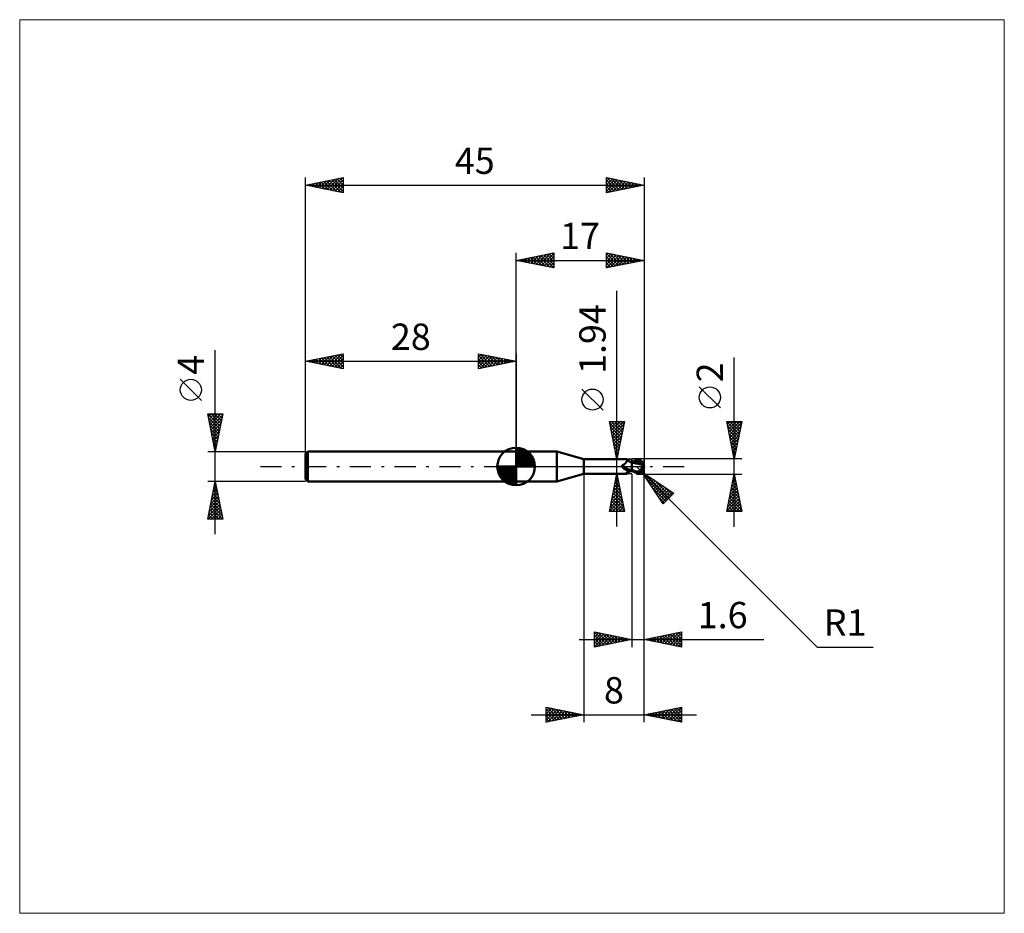
# Model space of a CAD drawing. Units: millimetres. Extents: x -66 to 65, y -59 to 59.
import ezdxf
from ezdxf.enums import TextEntityAlignment as Align

# ---------------------------------------------------------------- set-up
doc = ezdxf.new("R2010")
doc.units = ezdxf.units.MM
doc.header["$LTSCALE"] = 7
doc.linetypes.add('LONGDASH_DASH', pattern=[0.85, 0.4, -0.2, 0.05, -0.2])
for name, color, linetype in [('1', 4, 'CONTINUOUS'), ('2', 7, 'CONTINUOUS'), ('4', 2, 'LONGDASH_DASH'), ('CUT', 1, 'CONTINUOUS'), ('INFTOTAL', 9, 'CONTINUOUS'), ('NOCUT', 7, 'CONTINUOUS'), ('SK1', 4, 'CONTINUOUS'), ('SK2', 7, 'CONTINUOUS'), ('SK4', 2, 'LONGDASH_DASH')]:
    doc.layers.add(name, color=color, linetype=linetype)
doc.styles.get("Standard").update_dxf_attribs({"font": 'Monospac821 BT'})

msp = doc.modelspace()

# ---------------------------------------------------------------- linework, layer by layer
at = {"layer": '1', "color": 4, "linetype": 'CONTINUOUS', "lineweight": 50}
for p, q in [((0, 2), (5.41, 2)), ((0, -2), (0, 2)), ((9, 0.97), (5.41, 2)), ((5.41, -2), (5.41, 2)), ((9, 0.97), (14.65, 0.97)), ((9, -0.97), (9, 0.97)), ((14.08, 0.12), (14.09, 0.13)), ((14.08, 0.12), (14.08, 0.12)), ((14.08, 0.11), (14.08, 0.12)), ((14.08, 0.1), (14.08, 0.11)), ((14.08, 0.1), (14.08, 0.1)), ((14.08, 0.09), (14.08, 0.1)), ((14.08, 0.08), (14.08, 0.09)), ((14.08, 0.07), (14.08, 0.08)), ((14.08, 0.07), (14.08, 0.07)), ((14.08, 0.06), (14.08, 0.07)), ((14.08, 0.05), (14.08, 0.06)), ((14.08, 0.04), (14.08, 0.05)), ((14.08, 0.03), (14.08, 0.04)), ((14.08, 0.03), (14.08, 0.03)), ((14.09, 0.02), (14.08, 0.03)), ((14.09, 0.14), (14.1, 0.15)), ((14.09, 0.13), (14.09, 0.14)), ((14.09, 0.13), (14.09, 0.13)), ((14.09, 0.01), (14.09, 0.02)), ((14.09, 0), (14.09, 0.01)), ((14.1, -0.01), (14.09, 0)), ((14.1, 0.16), (14.11, 0.16)), ((14.1, 0.15), (14.1, 0.16)), ((14.1, 0.15), (14.1, 0.15)), ((14.11, 0.17), (14.12, 0.17)), ((14.11, 0.16), (14.11, 0.17)), ((14.12, 0.17), (14.13, 0.17)), ((14.13, 0.18), (14.14, 0.18)), ((14.13, 0.17), (14.13, 0.18)), ((14.14, 0.18), (14.15, 0.18)), ((14.14, 0.18), (14.14, 0.18)), ((14.15, 0.18), (14.16, 0.19)), ((14.16, 0.19), (14.2, 0.2)), ((14.2, 0.2), (14.24, 0.22)), ((14.24, 0.22), (14.28, 0.25)), ((14.28, 0.25), (14.32, 0.27)), ((14.32, 0.27), (14.36, 0.29)), ((14.36, 0.29), (14.4, 0.32)), ((14.4, 0.32), (14.43, 0.35)), ((14.43, 0.35), (14.47, 0.38)), ((14.47, 0.38), (14.5, 0.41)), ((14.5, 0.41), (14.53, 0.44)), ((14.53, 0.44), (14.56, 0.47)), ((14.56, 0.47), (14.59, 0.5)), ((14.59, 0.5), (14.61, 0.54)), ((14.61, 0.54), (14.64, 0.57)), ((14.64, 0.57), (14.66, 0.6)), ((14.65, 0.97), (14.65, 0.97)), ((14.66, 0.97), (14.65, 0.97)), ((14.67, 0.97), (14.66, 0.97)), ((14.66, 0.97), (14.66, 0.97)), ((14.66, 0.97), (14.66, 0.97)), ((14.66, 0.97), (14.66, 0.97)), ((14.66, 0.97), (14.66, 0.97)), ((14.66, 0.6), (14.68, 0.63)), ((14.69, 0.97), (14.67, 0.97)), ((14.68, 0.63), (14.7, 0.66)), ((14.7, 0.96), (14.69, 0.97)), ((14.71, 0.96), (14.7, 0.96)), ((14.7, 0.66), (14.71, 0.7)), ((14.72, 0.95), (14.71, 0.96)), ((14.71, 0.7), (14.73, 0.73)), ((14.73, 0.94), (14.72, 0.95)), ((14.74, 0.93), (14.73, 0.94)), ((14.75, 0.92), (14.73, 0.94)), ((14.73, 0.73), (14.74, 0.75)), ((14.75, 0.91), (14.74, 0.93)), ((14.74, 0.75), (14.75, 0.78)), ((14.78, 0.88), (14.75, 0.92)), ((14.75, 0.89), (14.75, 0.91)), ((14.75, 0.88), (14.75, 0.89)), ((14.76, 0.86), (14.75, 0.88)), ((14.75, 0.83), (14.76, 0.86)), ((14.75, 0.81), (14.75, 0.83)), ((14.75, 0.78), (14.75, 0.81)), ((14.82, 0.85), (14.78, 0.88)), ((14.86, 0.81), (14.82, 0.85)), ((14.91, 0.77), (14.86, 0.81)), ((14.96, 0.73), (14.91, 0.77)), ((15.01, 0.7), (14.96, 0.73)), ((15.07, 0.66), (15.01, 0.7)), ((15.1, 0.66), (15.04, 0.68)), ((15.14, 0.63), (15.07, 0.66)), ((15.16, 0.64), (15.1, 0.66)), ((15.2, 0.6), (15.14, 0.63)), ((15.21, 0.63), (15.16, 0.64)), ((15.27, 0.57), (15.2, 0.6)), ((15.27, 0.61), (15.21, 0.63)), ((15.34, 0.6), (15.27, 0.61)), ((15.33, 0.54), (15.27, 0.57)), ((15.4, 0.52), (15.33, 0.54)), ((15.4, 0.58), (15.34, 0.6)), ((15.4, 0.6), (15.49, 0.64)), ((15.4, 0.59), (15.4, 0.6)), ((15.4, 0.59), (15.4, 0.6)), ((15.4, -0.6), (15.4, 0.6)), ((15.4, 0.58), (15.4, 0.59)), ((15.4, 0.58), (15.4, 0.59)), ((15.4, 0.56), (15.4, 0.58)), ((15.4, 0.56), (15.4, 0.58)), ((15.4, 0.55), (15.4, 0.56)), ((15.4, 0.55), (15.4, 0.56)), ((15.4, 0.54), (15.4, 0.55)), ((15.4, 0.54), (15.4, 0.55)), ((15.4, 0.53), (15.4, 0.54)), ((15.4, 0.53), (15.4, 0.54)), ((15.4, 0.53), (15.4, 0.53)), ((15.4, 0.53), (15.4, 0.53)), ((15.4, 0.53), (15.4, 0.53)), ((15.45, 0.53), (15.4, 0.53)), ((15.4, 0.53), (15.4, 0.53)), ((15.4, 0.53), (15.4, 0.53)), ((15.4, 0.53), (15.4, 0.53)), ((15.4, 0.53), (15.4, 0.53)), ((15.4, 0.53), (15.4, 0.53)), ((15.4, 0.52), (15.4, 0.53)), ((15.4, 0.52), (15.4, 0.53)), ((15.4, 0.52), (15.4, 0.52)), ((15.4, 0.51), (15.4, 0.52)), ((15.4, 0.52), (15.4, 0.52)), ((15.4, 0.51), (15.4, 0.52)), ((15.4, 0.5), (15.4, 0.51)), ((15.4, 0.5), (15.4, 0.51)), ((15.56, 0.48), (15.4, 0.5)), ((15.4, 0.5), (15.4, 0.5)), ((15.4, 0.5), (15.4, 0.5)), ((15.4, 0.5), (15.4, 0.5)), ((15.4, 0.5), (15.4, 0.5)), ((15.4, 0.5), (15.4, 0.5)), ((15.4, 0.49), (15.4, 0.5)), ((15.4, 0.49), (15.4, 0.5)), ((15.4, 0.48), (15.4, 0.49)), ((15.4, 0.48), (15.4, 0.49)), ((15.4, 0.46), (15.4, 0.48)), ((15.4, 0.46), (15.4, 0.48)), ((15.4, 0.45), (15.4, 0.46)), ((15.4, 0.45), (15.4, 0.46)), ((15.4, 0.43), (15.4, 0.45)), ((15.4, 0.43), (15.4, 0.45)), ((15.4, 0.41), (15.4, 0.43)), ((15.4, 0.41), (15.4, 0.43)), ((15.4, 0.39), (15.4, 0.41)), ((15.4, 0.39), (15.4, 0.41)), ((15.4, 0.37), (15.4, 0.39)), ((15.4, 0.37), (15.4, 0.39)), ((15.4, 0.34), (15.4, 0.37)), ((15.4, 0.34), (15.4, 0.37)), ((15.4, 0.32), (15.4, 0.34)), ((15.4, 0.32), (15.4, 0.34)), ((15.4, 0.29), (15.4, 0.32)), ((15.4, 0.29), (15.4, 0.32)), ((15.4, 0.26), (15.4, 0.29)), ((15.4, 0.26), (15.4, 0.29)), ((15.4, 0.22), (15.4, 0.26)), ((15.4, 0.22), (15.4, 0.26)), ((15.4, 0.19), (15.4, 0.22)), ((15.4, 0.19), (15.4, 0.22)), ((15.4, 0.15), (15.4, 0.19)), ((15.4, 0.15), (15.4, 0.19)), ((15.4, 0.12), (15.4, 0.15)), ((15.4, 0.12), (15.4, 0.15)), ((15.4, 0.08), (15.4, 0.12)), ((15.4, 0.08), (15.4, 0.12)), ((15.4, 0.04), (15.4, 0.08)), ((15.4, 0.04), (15.4, 0.08)), ((15.4, 0), (15.4, 0.04)), ((15.4, 0), (15.4, 0.04)), ((15.4, -0.04), (15.4, 0)), ((15.4, -0.04), (15.4, 0)), ((15.49, 0.53), (15.45, 0.53)), ((15.47, 0.53), (15.66, 0.59)), ((15.49, 0.64), (15.57, 0.68)), ((15.54, 0.53), (15.49, 0.53)), ((15.58, 0.53), (15.54, 0.53)), ((15.74, 0.45), (15.56, 0.48)), ((15.57, 0.68), (15.66, 0.71)), ((15.64, 0.53), (15.58, 0.53)), ((15.69, 0.53), (15.64, 0.53)), ((15.66, 0.71), (15.74, 0.75)), ((15.66, 0.59), (15.84, 0.65)), ((15.77, 0.53), (15.69, 0.53)), ((15.74, 0.75), (15.83, 0.78)), ((15.93, 0.42), (15.74, 0.45)), ((15.85, 0.53), (15.77, 0.53)), ((15.83, 0.78), (15.92, 0.81)), ((15.84, 0.65), (16.02, 0.7)), ((15.97, 0.52), (15.85, 0.53)), ((15.92, 0.81), (16, 0.84)), ((16.14, 0.38), (15.93, 0.42)), ((16.09, 0.52), (15.97, 0.52)), ((16, 0.84), (16.04, 0.85)), ((16.02, 0.7), (16.2, 0.74)), ((16.04, 0.85), (16.08, 0.86)), ((16.08, 0.86), (16.12, 0.87)), ((16.21, 0.51), (16.09, 0.52)), ((16.12, 0.87), (16.16, 0.87)), ((16.4, 0.32), (16.14, 0.38)), ((16.16, 0.87), (16.19, 0.88)), ((16.19, 0.88), (16.23, 0.88)), ((16.2, 0.74), (16.38, 0.78)), ((16.33, 0.5), (16.21, 0.51)), ((16.23, 0.88), (16.27, 0.88)), ((16.31, 0.88), (16.27, 0.88)), ((16.35, 0.87), (16.31, 0.88)), ((16.46, 0.49), (16.33, 0.5)), ((16.38, 0.87), (16.35, 0.87)), ((16.42, 0.86), (16.38, 0.87)), ((16.38, 0.78), (16.56, 0.8)), ((16.81, 0.21), (16.4, 0.32)), ((16.46, 0.85), (16.42, 0.86)), ((16.49, 0.83), (16.46, 0.85)), ((16.58, 0.48), (16.46, 0.49)), ((16.53, 0.82), (16.49, 0.83)), ((16.56, 0.8), (16.53, 0.82)), ((16.59, 0.78), (16.56, 0.8)), ((16.62, 0.47), (16.58, 0.48)), ((16.62, 0.77), (16.59, 0.78)), ((16.65, 0.75), (16.62, 0.77)), ((16.67, 0.46), (16.62, 0.47)), ((16.67, 0.73), (16.65, 0.75)), ((16.7, 0.71), (16.67, 0.73)), ((16.71, 0.46), (16.67, 0.46)), ((16.72, 0.69), (16.7, 0.71)), ((16.76, 0.45), (16.71, 0.46)), ((16.74, 0.66), (16.72, 0.69)), ((16.76, 0.64), (16.74, 0.66)), ((16.78, 0.62), (16.76, 0.64)), ((16.81, 0.44), (16.76, 0.45)), ((16.76, -0.03), (16.77, 0.01)), ((16.77, 0.01), (16.78, 0.04)), ((16.8, 0.6), (16.78, 0.62)), ((16.78, 0.04), (16.79, 0.08)), ((16.79, 0.11), (16.8, 0.14)), ((16.79, 0.08), (16.79, 0.11)), ((16.81, 0.58), (16.8, 0.6)), ((16.8, 0.14), (16.81, 0.18)), ((16.83, 0.56), (16.81, 0.58)), ((16.85, 0.44), (16.81, 0.44)), ((16.81, 0.25), (16.82, 0.25)), ((16.81, 0.25), (16.81, 0.25)), ((16.81, 0.24), (16.81, 0.25)), ((16.81, 0.23), (16.81, 0.24)), ((16.81, 0.22), (16.81, 0.23)), ((16.81, 0.23), (16.81, 0.23)), ((16.81, 0.22), (16.81, 0.22)), ((16.81, 0.21), (16.81, 0.22)), ((16.81, 0.18), (16.81, 0.21)), ((16.82, 0.25), (16.83, 0.25)), ((16.82, 0.25), (16.82, 0.25)), ((16.84, 0.54), (16.83, 0.56)), ((16.83, 0.26), (16.84, 0.26)), ((16.83, 0.25), (16.83, 0.26)), ((16.85, 0.52), (16.84, 0.54)), ((16.84, 0.26), (16.85, 0.26)), ((16.84, 0.26), (16.84, 0.26)), ((16.85, 0.51), (16.85, 0.52)), ((16.86, 0.49), (16.85, 0.51)), ((16.85, 0.44), (16.86, 0.44)), ((16.85, 0.42), (16.85, 0.44)), ((16.85, 0.41), (16.85, 0.42)), ((16.85, 0.4), (16.85, 0.41)), ((16.85, 0.38), (16.85, 0.4)), ((16.85, 0.37), (16.85, 0.38)), ((16.85, 0.35), (16.85, 0.37)), ((16.85, 0.33), (16.85, 0.35)), ((16.85, 0.31), (16.85, 0.33)), ((16.85, 0.3), (16.85, 0.31)), ((16.85, 0.28), (16.85, 0.3)), ((16.85, 0.26), (16.85, 0.28)), ((16.86, 0.47), (16.86, 0.49)), ((16.86, 0.46), (16.86, 0.47)), ((16.86, 0.45), (16.86, 0.46)), ((16.86, 0.44), (16.86, 0.45)), ((17, 0), (16.97, 0)), ((5.41, -2), (9, -0.97)), ((9, -0.97), (14.65, -0.97)), ((14.1, -0.01), (14.1, -0.01)), ((14.1, -0.02), (14.1, -0.01)), ((14.1, -0.02), (14.1, -0.02)), ((14.11, -0.03), (14.1, -0.02)), ((14.11, -0.03), (14.11, -0.03)), ((14.11, -0.04), (14.11, -0.03)), ((14.15, -0.09), (14.11, -0.04)), ((14.19, -0.14), (14.15, -0.09)), ((14.24, -0.19), (14.19, -0.14)), ((14.28, -0.23), (14.24, -0.19)), ((14.33, -0.28), (14.28, -0.23)), ((14.38, -0.32), (14.33, -0.28)), ((14.43, -0.36), (14.38, -0.32)), ((14.48, -0.39), (14.43, -0.36)), ((14.53, -0.42), (14.48, -0.39)), ((14.59, -0.45), (14.53, -0.42)), ((14.54, -0.93), (14.55, -0.92)), ((14.54, -0.94), (14.54, -0.93)), ((14.54, -0.94), (14.54, -0.94)), ((14.54, -0.95), (14.54, -0.94)), ((14.54, -0.95), (14.54, -0.95)), ((14.54, -0.96), (14.54, -0.95)), ((14.55, -0.96), (14.54, -0.96)), ((14.55, -0.92), (14.56, -0.92)), ((14.56, -0.97), (14.55, -0.96)), ((14.56, -0.92), (14.57, -0.91)), ((14.58, -0.97), (14.56, -0.97)), ((14.57, -0.91), (14.58, -0.9)), ((14.58, -0.9), (14.59, -0.89)), ((14.59, -0.97), (14.58, -0.97)), ((14.65, -0.48), (14.59, -0.45)), ((14.59, -0.89), (14.6, -0.88)), ((14.61, -0.97), (14.59, -0.97)), ((14.6, -0.88), (14.62, -0.87)), ((14.63, -0.97), (14.61, -0.97)), ((14.62, -0.87), (14.63, -0.86)), ((14.63, -0.86), (14.65, -0.85)), ((14.65, -0.97), (14.63, -0.97)), ((14.71, -0.5), (14.65, -0.48)), ((14.65, -0.85), (14.66, -0.84)), ((14.65, -0.97), (14.66, -0.97)), ((14.65, -0.97), (14.65, -0.97)), ((14.66, -0.84), (14.68, -0.83)), ((14.66, -0.97), (14.66, -0.97)), ((14.66, -0.97), (14.66, -0.97)), ((14.66, -0.97), (14.66, -0.97)), ((14.66, -0.97), (14.66, -0.97)), ((14.66, -0.97), (14.67, -0.97)), ((14.67, -0.97), (14.69, -0.97)), ((14.68, -0.83), (14.7, -0.83)), ((14.69, -0.97), (14.7, -0.96)), ((14.7, -0.83), (14.72, -0.82)), ((14.7, -0.96), (14.71, -0.96)), ((14.77, -0.52), (14.71, -0.5)), ((14.71, -0.96), (14.72, -0.95)), ((14.72, -0.82), (14.74, -0.81)), ((14.72, -0.95), (14.73, -0.94)), ((14.73, -0.94), (14.75, -0.92)), ((14.74, -0.81), (14.75, -0.8)), ((14.75, -0.8), (14.77, -0.79)), ((14.75, -0.92), (14.79, -0.87)), ((14.83, -0.54), (14.77, -0.52)), ((14.77, -0.79), (14.79, -0.78)), ((14.79, -0.78), (14.81, -0.77)), ((14.79, -0.87), (14.82, -0.84)), ((14.81, -0.77), (14.83, -0.76)), ((14.82, -0.84), (14.87, -0.8)), ((14.89, -0.55), (14.83, -0.54)), ((14.83, -0.76), (14.86, -0.75)), ((14.86, -0.75), (14.88, -0.74)), ((14.87, -0.8), (14.92, -0.76)), ((14.88, -0.74), (14.9, -0.73)), ((14.92, -0.56), (14.89, -0.55)), ((14.9, -0.73), (14.92, -0.72)), ((14.94, -0.56), (14.92, -0.56)), ((14.92, -0.72), (14.94, -0.71)), ((14.92, -0.76), (14.98, -0.72)), ((14.97, -0.57), (14.94, -0.56)), ((14.94, -0.71), (15.01, -0.69)), ((15, -0.57), (14.97, -0.57)), ((14.98, -0.72), (15.04, -0.68)), ((15.02, -0.57), (15, -0.57)), ((15.01, -0.69), (15.07, -0.67)), ((15.02, -0.57), (15.05, -0.57)), ((15.05, -0.57), (15.07, -0.57)), ((15.07, -0.57), (15.1, -0.56)), ((15.07, -0.67), (15.13, -0.65)), ((15.1, -0.56), (15.12, -0.56)), ((15.12, -0.56), (15.15, -0.56)), ((15.13, -0.65), (15.2, -0.63)), ((15.15, -0.56), (15.17, -0.55)), ((15.17, -0.55), (15.19, -0.55)), ((15.19, -0.55), (15.21, -0.54)), ((15.2, -0.63), (15.26, -0.61)), ((15.21, -0.54), (15.23, -0.54)), ((15.23, -0.54), (15.25, -0.53)), ((15.25, -0.53), (15.26, -0.52)), ((15.26, -0.52), (15.28, -0.51)), ((15.26, -0.61), (15.33, -0.6)), ((15.28, -0.51), (15.29, -0.51)), ((15.29, -0.51), (15.31, -0.5)), ((15.31, -0.5), (15.32, -0.49)), ((15.32, -0.49), (15.33, -0.48)), ((15.33, -0.48), (15.34, -0.47)), ((15.33, -0.6), (15.4, -0.58)), ((15.34, -0.47), (15.35, -0.46)), ((15.35, -0.45), (15.36, -0.43)), ((15.35, -0.46), (15.35, -0.45)), ((15.36, -0.43), (15.37, -0.42)), ((15.37, -0.42), (15.38, -0.41)), ((15.38, -0.4), (15.39, -0.39)), ((15.38, -0.41), (15.38, -0.4)), ((15.39, -0.39), (15.4, -0.38)), ((15.4, -0.07), (15.4, -0.04)), ((15.4, -0.07), (15.4, -0.04)), ((15.4, -0.11), (15.4, -0.07)), ((15.4, -0.11), (15.4, -0.07)), ((15.4, -0.15), (15.4, -0.11)), ((15.4, -0.15), (15.4, -0.11)), ((15.4, -0.19), (15.4, -0.15)), ((15.4, -0.19), (15.4, -0.15)), ((15.4, -0.23), (15.4, -0.19)), ((15.4, -0.23), (15.4, -0.19)), ((15.4, -0.26), (15.4, -0.23)), ((15.4, -0.26), (15.4, -0.23)), ((15.4, -0.3), (15.4, -0.26)), ((15.4, -0.3), (15.4, -0.26)), ((15.4, -0.34), (15.4, -0.3)), ((15.4, -0.34), (15.4, -0.3)), ((15.4, -0.38), (15.4, -0.34)), ((15.4, -0.38), (15.4, -0.34)), ((15.4, -0.42), (15.4, -0.38)), ((15.4, -0.42), (15.4, -0.38)), ((15.47, -0.47), (15.4, -0.44)), ((15.49, -0.64), (15.4, -0.6)), ((15.54, -0.5), (15.47, -0.47)), ((15.57, -0.68), (15.49, -0.64)), ((15.61, -0.54), (15.54, -0.5)), ((15.66, -0.71), (15.57, -0.68)), ((15.68, -0.57), (15.61, -0.54)), ((15.74, -0.75), (15.66, -0.71)), ((15.75, -0.6), (15.68, -0.57)), ((15.83, -0.78), (15.74, -0.75)), ((15.82, -0.63), (15.75, -0.6)), ((15.89, -0.66), (15.82, -0.63)), ((15.92, -0.81), (15.83, -0.78)), ((15.89, -0.66), (15.93, -0.66)), ((15.89, -0.68), (15.89, -0.66)), ((16, -0.84), (15.92, -0.81)), ((15.93, -0.66), (15.97, -0.66)), ((15.97, -0.66), (16.01, -0.66)), ((16, -0.84), (16, -0.74)), ((16.04, -0.85), (16, -0.84)), ((16.01, -0.66), (16.05, -0.66)), ((16.08, -0.86), (16.04, -0.85)), ((16.05, -0.66), (16.09, -0.66)), ((16.12, -0.87), (16.08, -0.86)), ((16.09, -0.66), (16.13, -0.66)), ((16.16, -0.87), (16.12, -0.87)), ((16.13, -0.66), (16.17, -0.66)), ((16.19, -0.88), (16.16, -0.87)), ((16.17, -0.66), (16.22, -0.65)), ((16.17, -0.76), (16.17, -0.66)), ((16.23, -0.88), (16.19, -0.88)), ((16.22, -0.65), (16.26, -0.65)), ((16.27, -0.88), (16.23, -0.88)), ((16.26, -0.65), (16.29, -0.64)), ((16.27, -0.88), (16.31, -0.88)), ((16.29, -0.64), (16.31, -0.63)), ((16.31, -0.63), (16.34, -0.61)), ((16.31, -0.88), (16.35, -0.87)), ((16.34, -0.61), (16.37, -0.6)), ((16.35, -0.87), (16.38, -0.87)), ((16.37, -0.6), (16.39, -0.59)), ((16.38, -0.87), (16.42, -0.86)), ((16.39, -0.59), (16.42, -0.57)), ((16.42, -0.57), (16.44, -0.55)), ((16.42, -0.86), (16.46, -0.85)), ((16.44, -0.55), (16.46, -0.53)), ((16.46, -0.53), (16.48, -0.51)), ((16.46, -0.85), (16.49, -0.83)), ((16.48, -0.51), (16.51, -0.49)), ((16.49, -0.83), (16.53, -0.82)), ((16.51, -0.49), (16.53, -0.46)), ((16.53, -0.46), (16.55, -0.44)), ((16.53, -0.82), (16.56, -0.8)), ((16.55, -0.44), (16.57, -0.41)), ((16.56, -0.8), (16.6, -0.78)), ((16.57, -0.41), (16.59, -0.38)), ((16.59, -0.38), (16.61, -0.36)), ((16.6, -0.78), (16.63, -0.76)), ((16.61, -0.36), (16.63, -0.33)), ((16.63, -0.33), (16.64, -0.3)), ((16.63, -0.76), (16.66, -0.74)), ((16.64, -0.3), (16.66, -0.26)), ((16.66, -0.26), (16.68, -0.23)), ((16.66, -0.74), (16.69, -0.72)), ((16.68, -0.23), (16.69, -0.2)), ((16.69, -0.2), (16.71, -0.17)), ((16.69, -0.72), (16.71, -0.69)), ((16.71, -0.17), (16.72, -0.13)), ((16.71, -0.69), (16.74, -0.67)), ((16.72, -0.13), (16.73, -0.1)), ((16.73, -0.1), (16.74, -0.06)), ((16.74, -0.06), (16.76, -0.03)), ((16.74, -0.67), (16.76, -0.65)), ((16.76, -0.65), (16.78, -0.62)), ((16.78, -0.62), (16.8, -0.6)), ((0, -2), (5.41, -2))]:
    msp.add_line(p, q, dxfattribs=at)
msp.add_arc((16, 0), 1, 323.0792, 36.9207, dxfattribs=at)
for centre, major_axis, ratio, start_param, end_param in [((15.02, 0.27), (-0.934, 0.44), 0.616946, 0.765148, 2.19578), ((16.25, 0.05), (-0.181, 0.847), 0.859393, 2.557629, 4.468234), ((16.25, 0.05), (-0.173, 0.809), 0.859393, 2.783856, 4.468234), ((16.07, -0.2), (0.891, 0.276), 0.536741, 6.13489, 6.716182), ((16.06, -0.2), (0.925, 0.287), 0.536741, 6.118193, 6.692153), ((14.96, 0.14), (-0.981, 0.462), 0.616947, 0.884018, 1.788289), ((15.46, -1.2), (0.985, 0.464), 0.616946, 1.774315, 2.181455), ((16.54, 0.03), (-1.53, 0.16), 0.542996, 1.18364, 1.38241), ((17, 0), (-1.73, 0.18), 0.568606, 0.931455, 1.015216)]:
    msp.add_ellipse(centre, major_axis=major_axis, ratio=ratio, start_param=start_param, end_param=end_param, dxfattribs=at)
at = {"layer": '2', "color": 7, "linetype": 'CONTINUOUS', "lineweight": 25}
for p, q in [((0, 2), (0, 28.4)), ((0, 27.4), (5, 28.4)), ((0.5, 27.5), (0.75, 27.25)), ((0.56, 27.29), (0.84, 27.57)), ((0.85, 27.57), (1.28, 27.14)), ((0.91, 27.22), (1.37, 27.67)), ((1.21, 27.64), (1.81, 27.04)), ((1.27, 27.15), (1.9, 27.78)), ((1.56, 27.71), (2.34, 26.93)), ((1.62, 27.08), (2.43, 27.89)), ((1.92, 27.78), (2.87, 26.83)), ((1.97, 27.01), (2.96, 27.99)), ((2.27, 27.85), (3.4, 26.72)), ((2.33, 26.93), (3.49, 28.1)), ((2.62, 27.92), (3.93, 26.61)), ((2.68, 26.86), (4.02, 28.2)), ((2.98, 28), (4.46, 26.51)), ((3.03, 26.79), (4.55, 28.31)), ((3.33, 28.07), (4.99, 26.4)), ((3.39, 26.72), (5, 28.33)), ((3.68, 28.14), (5, 26.82)), ((3.74, 26.65), (5, 27.91)), ((4.04, 28.21), (5, 27.24)), ((4.39, 28.28), (5, 27.67)), ((4.74, 28.35), (5, 28.09)), ((5, 28.4), (5, 26.4)), ((12, 26.4), (12, 28.4)), ((12, 28.4), (17, 27.4)), ((12, 28.12), (12.23, 28.35)), ((12, 28.31), (13.59, 26.72)), ((12, 27.7), (12.59, 28.28)), ((12, 27.27), (12.94, 28.21)), ((12, 26.85), (13.29, 28.14)), ((12, 26.42), (13.65, 28.07)), ((12, 27.88), (13.23, 26.65)), ((12.41, 28.32), (13.94, 26.79)), ((12.5, 26.5), (14, 28)), ((12.94, 28.21), (14.29, 26.86)), ((13.03, 26.61), (14.35, 27.93)), ((13.47, 28.11), (14.65, 26.93)), ((13.56, 26.71), (14.71, 27.86)), ((14, 28), (15, 27)), ((14.09, 26.82), (15.06, 27.79)), ((14.53, 27.89), (15.36, 27.07)), ((14.62, 26.92), (15.41, 27.72)), ((15.06, 27.79), (15.71, 27.14)), ((15.15, 27.03), (15.77, 27.65)), ((15.59, 27.68), (16.06, 27.21)), ((15.68, 27.14), (16.12, 27.58)), ((16.12, 27.58), (16.42, 27.28)), ((16.21, 27.24), (16.47, 27.51)), ((17, 28.4), (17, -1)), ((0, 27.4), (17, 27.4)), ((5, 26.4), (0, 27.4)), ((0.15, 27.43), (0.22, 27.36)), ((0.21, 27.36), (0.31, 27.46)), ((4.1, 26.58), (5, 27.49)), ((4.45, 26.51), (5, 27.06)), ((4.8, 26.44), (5, 26.64)), ((12, 27.46), (12.88, 26.58)), ((17, 27.4), (12, 26.4)), ((12, 27.03), (12.53, 26.51)), ((12, 26.61), (12.17, 26.43)), ((16.65, 27.47), (16.77, 27.35)), ((16.74, 27.35), (16.83, 27.43)), ((13.4, -7.97), (13.4, 23.37)), ((29, -8), (29, 14.47)), ((27.15, 7.79), (24.35, 10.59)), ((11.55, 7.49), (8.75, 10.29)), ((13.4, 0.97), (12.4, 5.97)), ((12.4, 5.97), (14.4, 5.97)), ((12.43, 5.83), (12.57, 5.97)), ((12.43, 5.81), (14.05, 4.2)), ((12.5, 5.47), (12.99, 5.97)), ((12.54, 5.28), (13.97, 3.84)), ((12.57, 5.12), (13.42, 5.97)), ((12.64, 4.77), (13.84, 5.97)), ((12.7, 5.97), (14.12, 4.55)), ((12.71, 4.41), (14.27, 5.97)), ((12.78, 4.06), (14.33, 5.61)), ((13.12, 5.97), (14.19, 4.9)), ((14.4, 5.97), (13.4, 0.97)), ((13.55, 5.97), (14.26, 5.26)), ((13.97, 5.97), (14.33, 5.61)), ((14.39, 5.97), (14.4, 5.97)), ((29, 1), (28, 6)), ((28, 6), (30, 6)), ((28.01, 5.96), (28.04, 6)), ((28.01, 5.93), (29.66, 4.28)), ((28.08, 5.61), (28.47, 6)), ((28.12, 5.4), (29.59, 3.93)), ((28.15, 5.26), (28.89, 6)), ((28.22, 4.9), (29.31, 6)), ((28.29, 4.55), (29.74, 6)), ((28.36, 4.2), (29.96, 5.8)), ((28.37, 6), (29.73, 4.64)), ((28.43, 3.84), (29.85, 5.27)), ((28.79, 6), (29.8, 4.99)), ((30, 6), (29, 1)), ((29.21, 6), (29.87, 5.34)), ((29.64, 6), (29.94, 5.7)), ((12.64, 4.75), (13.9, 3.49)), ((12.75, 4.22), (13.83, 3.14)), ((12.85, 3.71), (14.22, 5.08)), ((12.92, 3.35), (14.12, 4.55)), ((12.99, 3), (14.01, 4.01)), ((28.23, 4.87), (29.52, 3.58)), ((28.33, 4.34), (29.44, 3.22)), ((28.5, 3.49), (29.75, 4.74)), ((28.57, 3.14), (29.64, 4.2)), ((12.86, 3.69), (13.76, 2.78)), ((12.96, 3.16), (13.69, 2.43)), ((13.06, 2.65), (13.9, 3.48)), ((13.07, 2.63), (13.62, 2.08)), ((13.14, 2.29), (13.8, 2.95)), ((28.44, 3.81), (29.37, 2.87)), ((28.55, 3.27), (29.3, 2.52)), ((28.64, 2.78), (29.53, 3.67)), ((28.65, 2.74), (29.23, 2.16)), ((28.71, 2.43), (29.43, 3.14)), ((13.17, 2.1), (13.55, 1.72)), ((13.21, 1.94), (13.69, 2.42)), ((13.28, 1.59), (13.58, 1.89)), ((13.28, 1.57), (13.48, 1.37)), ((13.35, 1.23), (13.48, 1.36)), ((28.76, 2.21), (29.16, 1.81)), ((28.78, 2.08), (29.32, 2.61)), ((28.86, 1.72), (29.22, 2.08)), ((28.86, 1.68), (29.09, 1.46)), ((28.93, 1.37), (29.11, 1.55)), ((12.4, 0.97), (15.4, 0.97)), ((13.39, 1.04), (13.41, 1.02)), ((30, 1), (16, 1)), ((16.71, -0.7), (16, 0)), ((17, -24), (17, 1)), ((17, -34), (17, 1)), ((28.97, 1.15), (29.02, 1.1)), ((29, 1.02), (29, 1.02)), ((9, -0.97), (9, -34)), ((15.4, -0.97), (12.4, -0.97)), ((12.4, -5.97), (13.4, -0.97)), ((13.36, -1.18), (13.43, -1.11)), ((13.38, -1.08), (13.43, -1.13)), ((13.4, -0.97), (14.4, -5.97)), ((15.4, -1), (15.4, -24)), ((16, -1), (30, -1)), ((16.71, -0.7), (40.01, -24)), ((16.71, -0.7), (20.95, -3.53)), ((19.54, -4.95), (16.71, -0.7)), ((16.72, -0.72), (16.72, -0.71)), ((16.89, -0.97), (16.98, -0.88)), ((17.06, -0.94), (20.3, -4.18)), ((17.06, -1.22), (17.23, -1.05)), ((17.23, -1.48), (17.49, -1.22)), ((28, -6), (29, -1)), ((28.97, -1.13), (29.02, -1.09)), ((29, -1), (30, -6)), ((12.93, -3.3), (13.71, -2.53)), ((13.04, -2.77), (13.64, -2.17)), ((13.1, -2.49), (13.86, -3.25)), ((13.15, -2.24), (13.57, -1.82)), ((13.17, -2.14), (13.75, -2.72)), ((13.24, -1.78), (13.64, -2.19)), ((13.25, -1.71), (13.5, -1.47)), ((13.31, -1.43), (13.54, -1.66)), ((17.33, -1.63), (20.09, -4.39)), ((17.4, -1.73), (17.74, -1.39)), ((17.57, -1.99), (17.99, -1.56)), ((17.74, -2.24), (18.25, -1.73)), ((17.91, -2.5), (18.5, -1.9)), ((18.08, -2.75), (18.76, -2.07)), ((18.25, -3.01), (19.01, -2.24)), ((18.33, -1.78), (20.52, -3.97)), ((18.41, -3.26), (19.27, -2.41)), ((18.58, -3.52), (19.52, -2.58)), ((28.55, -3.25), (29.3, -2.5)), ((28.66, -2.72), (29.23, -2.15)), ((28.72, -2.41), (29.42, -3.12)), ((28.76, -2.19), (29.16, -1.79)), ((28.79, -2.06), (29.32, -2.59)), ((28.86, -1.71), (29.21, -2.06)), ((28.87, -1.66), (29.09, -1.44)), ((28.93, -1.35), (29.11, -1.53)), ((12.62, -4.89), (13.92, -3.59)), ((12.72, -4.36), (13.85, -3.23)), ((12.81, -3.9), (14.28, -5.37)), ((12.83, -3.83), (13.78, -2.88)), ((12.88, -3.55), (14.17, -4.84)), ((12.95, -3.2), (14.07, -4.31)), ((13.03, -2.84), (13.96, -3.78)), ((18.18, -2.9), (19.88, -4.61)), ((18.75, -3.77), (19.78, -2.75)), ((18.92, -4.02), (20.03, -2.92)), ((19.09, -4.28), (20.29, -3.09)), ((19.26, -4.53), (20.54, -3.26)), ((19.43, -4.79), (20.79, -3.43)), ((20.95, -3.53), (19.54, -4.95)), ((19.6, -2.63), (20.73, -3.76)), ((20.88, -3.48), (20.94, -3.55)), ((28.13, -5.37), (29.58, -3.91)), ((28.23, -4.84), (29.51, -3.56)), ((28.34, -4.31), (29.44, -3.21)), ((28.43, -3.83), (29.85, -5.24)), ((28.44, -3.78), (29.37, -2.85)), ((28.51, -3.47), (29.74, -4.71)), ((28.58, -3.12), (29.64, -4.18)), ((28.65, -2.77), (29.53, -3.65)), ((12.4, -5.96), (14.06, -4.29)), ((12.51, -5.43), (13.99, -3.94)), ((12.6, -4.96), (13.61, -5.97)), ((12.67, -4.61), (14.03, -5.97)), ((12.74, -4.26), (14.39, -5.9)), ((12.81, -5.97), (14.14, -4.65)), ((13.24, -5.97), (14.21, -5)), ((19.02, -4.17), (19.67, -4.82)), ((28.02, -5.9), (29.65, -4.27)), ((28.22, -4.89), (29.33, -6)), ((28.29, -4.53), (29.76, -6)), ((28.35, -6), (29.72, -4.62)), ((28.36, -4.18), (29.95, -5.77)), ((28.77, -6), (29.79, -4.97)), ((14.4, -5.97), (12.4, -5.97)), ((12.46, -5.67), (12.76, -5.97)), ((12.53, -5.32), (13.18, -5.97)), ((13.66, -5.97), (14.28, -5.35)), ((14.09, -5.97), (14.35, -5.71)), ((30, -6), (28, -6)), ((28.01, -5.95), (28.06, -6)), ((28.08, -5.6), (28.49, -6)), ((28.15, -5.24), (28.91, -6)), ((29.19, -6), (29.87, -5.33)), ((29.62, -6), (29.94, -5.68)), ((10.4, -24), (10.4, -22)), ((10.4, -22), (15.4, -23)), ((10.4, -22.01), (12.06, -23.67)), ((10.4, -22.26), (10.62, -22.04)), ((10.4, -22.68), (10.97, -22.11)), ((10.4, -23.11), (11.32, -22.18)), ((10.92, -22.1), (12.41, -23.6)), ((11.45, -22.21), (12.77, -23.53)), ((17, -23), (22, -22)), ((19.76, -23.55), (21.14, -22.17)), ((20.12, -23.62), (21.67, -22.07)), ((20.47, -23.69), (22, -22.16)), ((20.85, -22.23), (22, -23.38)), ((21.21, -22.16), (22, -22.95)), ((21.56, -22.09), (22, -22.53)), ((21.91, -22.02), (22, -22.1)), ((22, -22), (22, -24)), ((8.4, -23), (32.92, -23)), ((10.4, -23.53), (11.68, -22.26)), ((10.4, -23.96), (12.03, -22.33)), ((10.4, -22.43), (11.71, -23.74)), ((10.4, -22.86), (11.35, -23.81)), ((15.4, -23), (10.4, -24)), ((10.4, -23.28), (11, -23.88)), ((10.88, -23.9), (12.38, -22.4)), ((11.41, -23.8), (12.74, -22.47)), ((11.94, -23.69), (13.09, -22.54)), ((11.98, -22.32), (13.12, -23.46)), ((12.47, -23.59), (13.44, -22.61)), ((12.51, -22.42), (13.48, -23.38)), ((13, -23.48), (13.8, -22.68)), ((13.04, -22.53), (13.83, -23.31)), ((13.53, -23.37), (14.15, -22.75)), ((13.57, -22.63), (14.18, -23.24)), ((14.06, -23.27), (14.51, -22.82)), ((14.1, -22.74), (14.54, -23.17)), ((14.59, -23.16), (14.86, -22.89)), ((14.63, -22.85), (14.89, -23.1)), ((15.12, -23.06), (15.21, -22.96)), ((15.16, -22.95), (15.24, -23.03)), ((22, -24), (17, -23)), ((17.29, -23.06), (17.43, -22.91)), ((17.32, -22.94), (17.48, -23.1)), ((17.64, -23.13), (17.96, -22.81)), ((17.67, -22.87), (18.01, -23.2)), ((17.99, -23.2), (18.49, -22.7)), ((18.02, -22.8), (18.54, -23.31)), ((18.35, -23.27), (19.02, -22.6)), ((18.38, -22.72), (19.07, -23.41)), ((18.7, -23.34), (19.55, -22.49)), ((18.73, -22.65), (19.6, -23.52)), ((19.05, -23.41), (20.08, -22.38)), ((19.09, -22.58), (20.13, -23.63)), ((19.41, -23.48), (20.61, -22.28)), ((19.44, -22.51), (20.66, -23.73)), ((19.79, -22.44), (21.19, -23.84)), ((20.15, -22.37), (21.72, -23.94)), ((20.5, -22.3), (22, -23.8)), ((20.82, -23.76), (22, -22.59)), ((21.18, -23.84), (22, -23.01)), ((21.53, -23.91), (22, -23.44)), ((10.4, -23.7), (10.65, -23.95)), ((21.88, -23.98), (22, -23.86)), ((40.01, -24), (47.48, -24)), ((4, -34), (4, -32)), ((4, -32), (9, -33)), ((4, -32.04), (4.03, -32.01)), ((4, -32.47), (4.39, -32.08)), ((4, -32.89), (4.74, -32.15)), ((4, -33.31), (5.1, -32.22)), ((4, -32.28), (5.43, -33.71)), ((4, -33.74), (5.45, -32.29)), ((4, -32.71), (5.08, -33.78)), ((4.17, -32.03), (5.78, -33.64)), ((4.2, -33.96), (5.8, -32.36)), ((4.7, -32.14), (6.14, -33.57)), ((4.73, -33.85), (6.16, -32.43)), ((5.24, -32.25), (6.49, -33.5)), ((5.26, -33.75), (6.51, -32.5)), ((5.77, -32.35), (6.84, -33.43)), ((5.79, -33.64), (6.86, -32.57)), ((6.3, -32.46), (7.2, -33.36)), ((6.32, -33.54), (7.22, -32.64)), ((6.83, -32.57), (7.55, -33.29)), ((6.86, -33.43), (7.57, -32.71)), ((7.36, -32.67), (7.9, -33.22)), ((17, -33), (22, -32)), ((18.2, -33.24), (18.79, -32.64)), ((18.53, -32.69), (19.29, -33.46)), ((18.55, -33.31), (19.32, -32.54)), ((18.88, -32.62), (19.83, -33.57)), ((18.9, -33.38), (19.85, -32.43)), ((19.24, -32.55), (20.36, -33.67)), ((19.26, -33.45), (20.38, -32.32)), ((19.59, -32.48), (20.89, -33.78)), ((19.61, -33.52), (20.91, -32.22)), ((19.94, -32.41), (21.42, -33.88)), ((19.96, -33.59), (21.45, -32.11)), ((20.3, -32.34), (21.95, -33.99)), ((20.32, -33.66), (21.98, -32)), ((20.65, -32.27), (22, -33.62)), ((20.67, -33.73), (22, -32.4)), ((21, -32.2), (22, -33.19)), ((21.36, -32.13), (22, -32.77)), ((21.71, -32.06), (22, -32.35)), ((22, -32), (22, -34)), ((2, -33), (24, -33)), ((9, -33), (4, -34)), ((4, -33.13), (4.72, -33.86)), ((4, -33.56), (4.37, -33.93)), ((4, -33.98), (4.02, -34)), ((7.39, -33.32), (7.92, -32.78)), ((7.89, -32.78), (8.26, -33.15)), ((7.92, -33.22), (8.28, -32.86)), ((8.42, -32.88), (8.61, -33.08)), ((8.45, -33.11), (8.63, -32.93)), ((8.95, -32.99), (8.96, -33.01)), ((8.98, -33), (8.98, -33)), ((22, -34), (17, -33)), ((17.12, -32.98), (17.17, -33.03)), ((17.14, -33.03), (17.2, -32.96)), ((17.47, -32.91), (17.7, -33.14)), ((17.49, -33.1), (17.73, -32.85)), ((17.82, -32.84), (18.23, -33.25)), ((17.84, -33.17), (18.26, -32.75)), ((18.18, -32.76), (18.76, -33.35)), ((21.02, -33.8), (22, -32.83)), ((21.38, -33.88), (22, -33.25)), ((21.73, -33.95), (22, -33.68))]:
    msp.add_line(p, q, dxfattribs=at)
for centre in [(25.75, 9.19), (10.15, 8.89)]:
    msp.add_circle(centre, 1.4, dxfattribs=at)
at = {"layer": '4', "color": 2, "linetype": 'LONGDASH_DASH', "lineweight": 25}
msp.add_line((0, 0), (17, 0), dxfattribs=at)
at = {"layer": 'CUT', "color": 1, "linetype": 'CONTINUOUS', "lineweight": 25}
for p, q in [((16, 1), (15.4, 1)), ((15.4, 1), (15.4, 0.99)), ((15.4, 0.99), (15.41, 0)), ((15.41, 0), (17, 0))]:
    msp.add_line(p, q, dxfattribs=at)
msp.add_arc((16, 0), 1, 0, 90, dxfattribs=at)
at = {"layer": 'INFTOTAL', "color": 9, "linetype": 'CONTINUOUS', "lineweight": 18}
for p, q in [((64.9, 59.4), (-66, 59.4)), ((-66, 59.4), (-66, -59.4)), ((64.9, -59.4), (64.9, 59.4)), ((-66, -59.4), (64.9, -59.4))]:
    msp.add_line(p, q, dxfattribs=at)
at = {"layer": 'NOCUT', "color": 7, "linetype": 'CONTINUOUS', "lineweight": 25}
for p, q in [((5.41, 2), (0, 2)), ((0, 2), (0, 0)), ((9, 0.97), (5.41, 2)), ((0, 0), (15.41, 0)), ((15.4, 0.97), (9, 0.97)), ((15.41, 0), (15.4, 0.99)), ((15.4, 0.99), (15.4, 0.97))]:
    msp.add_line(p, q, dxfattribs=at)
at = {"layer": 'SK1', "color": 4, "linetype": 'CONTINUOUS', "lineweight": 50}
for p, q in [((-27.7, 2), (-28, 1.7)), ((-28, 1.7), (-28, -1.7)), ((0, 2), (-27.7, 2)), ((-27.7, 2), (-27.7, -2)), ((0, 0), (0, 2.5)), ((0, 2.44), (0.06, 2.5)), ((0, 2.08), (0.39, 2.47)), ((0, 2.44), (2.44, 0)), ((0, 1.73), (0.68, 2.41)), ((0, 1.37), (0.94, 2.32)), ((0, 1.02), (1.18, 2.2)), ((0, 2.08), (2.08, 0)), ((0, 0.67), (1.4, 2.07)), ((0, 0.31), (1.6, 1.92)), ((0, 1.73), (1.73, 0)), ((0, 1.37), (1.37, 0)), ((0.04, 0), (1.79, 1.75)), ((0.31, 2.48), (2.48, 0.31)), ((0.39, 0), (1.95, 1.56)), ((0.75, 0), (2.1, 1.35)), ((0.76, 2.38), (2.38, 0.76)), ((1.49, 2.01), (2.01, 1.49)), ((0, 0), (-2.5, 0)), ((-2.5, -0.06), (-2.44, 0)), ((-2.47, -0.39), (-2.08, 0)), ((-2.41, -0.68), (-1.73, 0)), ((-2.32, -0.94), (-1.37, 0)), ((-2.2, -1.18), (-1.02, 0)), ((-2.16, 0), (0, -2.16)), ((-2.07, -1.4), (-0.67, 0)), ((-1.92, -1.6), (-0.31, 0)), ((-1.81, 0), (0, -1.81)), ((-1.45, 0), (0, -1.45)), ((-1.1, 0), (0, -1.1)), ((-0.75, 0), (0, -0.75)), ((-0.39, 0), (0, -0.39)), ((-0.04, 0), (0, -0.04)), ((0, 1.02), (1.02, 0)), ((0, 0.67), (0.67, 0)), ((0, 0.31), (0.31, 0)), ((0, 0), (2.5, 0)), ((0, -2.5), (0, 0)), ((1.1, 0), (2.23, 1.13)), ((1.45, 0), (2.34, 0.88)), ((1.81, 0), (2.42, 0.62)), ((2.16, 0), (2.48, 0.32)), ((-2.5, -0.02), (-0.02, -2.5)), ((-2.47, -0.4), (-0.4, -2.47)), ((-2.34, -0.88), (-0.88, -2.34)), ((-1.75, -1.79), (0, -0.04)), ((-1.56, -1.95), (0, -0.39)), ((-1.35, -2.1), (0, -0.75)), ((-1.13, -2.23), (0, -1.1)), ((-28, -1.7), (-27.7, -2)), ((-27.7, -2), (0, -2)), ((-0.88, -2.34), (0, -1.45)), ((-0.62, -2.42), (0, -1.81)), ((-0.32, -2.48), (0, -2.16))]:
    msp.add_line(p, q, dxfattribs=at)
for start, end in [(90, 180), (0, 90), (180, 270), (270, 0)]:
    msp.add_arc((0, 0), 2.5, start, end, dxfattribs=at)
at = {"layer": 'SK2', "color": 7, "linetype": 'CONTINUOUS', "lineweight": 25}
for p, q in [((-28, 0), (-28, 38.4)), ((-28, 37.4), (-23, 38.4)), ((-25.83, 36.97), (-24.74, 38.05)), ((-25.47, 36.89), (-24.21, 38.16)), ((-25.12, 36.82), (-23.68, 38.26)), ((-24.87, 38.03), (-23.31, 36.46)), ((-24.77, 36.75), (-23.15, 38.37)), ((-24.52, 38.1), (-23, 36.58)), ((-24.41, 36.68), (-23, 38.09)), ((-24.17, 38.17), (-23, 37)), ((-23.81, 38.24), (-23, 37.42)), ((-23.46, 38.31), (-23, 37.85)), ((-23.11, 38.38), (-23, 38.27)), ((-23, 38.4), (-23, 36.4)), ((12, 36.4), (12, 38.4)), ((12, 38.4), (17, 37.4)), ((12, 38.3), (12.08, 38.38)), ((12, 37.88), (12.43, 38.31)), ((12, 37.46), (12.79, 38.24)), ((12, 37.03), (13.14, 38.17)), ((12, 36.61), (13.49, 38.1)), ((12, 38.06), (13.39, 36.68)), ((12.11, 38.38), (13.74, 36.75)), ((12.27, 36.45), (13.85, 38.03)), ((12.64, 38.27), (14.09, 36.82)), ((13.17, 38.17), (14.45, 36.89)), ((13.7, 38.06), (14.8, 36.96)), ((17, 38.4), (17, -1)), ((-28, 37.4), (17, 37.4)), ((-23, 36.4), (-28, 37.4)), ((-27.95, 37.39), (-27.92, 37.42)), ((-27.7, 37.46), (-27.55, 37.31)), ((-27.59, 37.32), (-27.39, 37.52)), ((-27.35, 37.53), (-27.02, 37.2)), ((-27.24, 37.25), (-26.86, 37.63)), ((-26.99, 37.6), (-26.49, 37.1)), ((-26.89, 37.18), (-26.33, 37.73)), ((-26.64, 37.67), (-25.96, 36.99)), ((-26.53, 37.11), (-25.8, 37.84)), ((-26.29, 37.74), (-25.43, 36.89)), ((-26.18, 37.04), (-25.27, 37.95)), ((-25.93, 37.81), (-24.9, 36.78)), ((-25.58, 37.88), (-24.37, 36.67)), ((-25.23, 37.95), (-23.84, 36.57)), ((-24.06, 36.61), (-23, 37.67)), ((-23.7, 36.54), (-23, 37.25)), ((-23.35, 36.47), (-23, 36.82)), ((12, 37.64), (13.03, 36.61)), ((17, 37.4), (12, 36.4)), ((12, 37.21), (12.68, 36.54)), ((12, 36.79), (12.33, 36.47)), ((12.8, 36.56), (14.2, 37.96)), ((13.33, 36.67), (14.55, 37.89)), ((13.86, 36.77), (14.91, 37.82)), ((14.23, 37.95), (15.15, 37.03)), ((14.39, 36.88), (15.26, 37.75)), ((14.76, 37.85), (15.51, 37.1)), ((14.92, 36.98), (15.62, 37.68)), ((15.29, 37.74), (15.86, 37.17)), ((15.45, 37.09), (15.97, 37.61)), ((15.82, 37.64), (16.21, 37.24)), ((15.98, 37.2), (16.32, 37.54)), ((16.35, 37.53), (16.57, 37.31)), ((16.51, 37.3), (16.68, 37.46)), ((16.88, 37.42), (16.92, 37.38)), ((-40, -9), (-40, 15.47)), ((-28, 2), (-28, 15)), ((-28, 14), (-23, 15)), ((-26.59, 13.72), (-25.88, 14.42)), ((-26.23, 13.65), (-25.35, 14.53)), ((-25.88, 13.58), (-24.82, 14.64)), ((-25.86, 14.43), (-24.8, 13.36)), ((-25.53, 13.51), (-24.29, 14.74)), ((-25.51, 14.5), (-24.27, 13.25)), ((-25.17, 13.43), (-23.76, 14.85)), ((-25.16, 14.57), (-23.74, 13.15)), ((-24.82, 13.36), (-23.23, 14.95)), ((-24.8, 14.64), (-23.21, 13.04)), ((-24.47, 13.29), (-23, 14.76)), ((-24.45, 14.71), (-23, 13.26)), ((-24.1, 14.78), (-23, 13.68)), ((-23.74, 14.85), (-23, 14.11)), ((-23.39, 14.92), (-23, 14.53)), ((-23.04, 14.99), (-23, 14.96)), ((-23, 15), (-23, 13)), ((-5, 13), (-5, 15)), ((-5, 15), (0, 14)), ((-5, 14.94), (-4.95, 14.99)), ((-5, 14.52), (-4.6, 14.92)), ((-5, 14.09), (-4.24, 14.85)), ((-5, 13.67), (-3.89, 14.78)), ((-5, 14.76), (-3.53, 13.29)), ((-5, 13.24), (-3.54, 14.71)), ((-4.77, 14.95), (-3.18, 13.36)), ((-4.77, 13.05), (-3.18, 14.64)), ((-4.24, 14.85), (-2.83, 13.43)), ((-4.24, 13.15), (-2.83, 14.57)), ((-3.71, 14.74), (-2.47, 13.51)), ((-3.71, 13.26), (-2.48, 14.5)), ((-3.18, 14.64), (-2.12, 13.58)), ((-3.18, 13.36), (-2.12, 14.42)), ((-2.65, 14.53), (-1.77, 13.65)), ((-2.12, 14.42), (-1.41, 13.72)), ((0, 15), (0, 2)), ((-28, 14), (0, 14)), ((-23, 13), (-28, 14)), ((-27.99, 14), (-27.98, 14)), ((-27.65, 13.93), (-27.47, 14.11)), ((-27.63, 14.07), (-27.45, 13.89)), ((-27.29, 13.86), (-26.94, 14.21)), ((-27.28, 14.14), (-26.92, 13.78)), ((-26.94, 13.79), (-26.41, 14.32)), ((-26.92, 14.22), (-26.39, 13.68)), ((-26.57, 14.29), (-25.86, 13.57)), ((-26.22, 14.36), (-25.33, 13.47)), ((-24.11, 13.22), (-23, 14.34)), ((-23.76, 13.15), (-23, 13.91)), ((-23.41, 13.08), (-23, 13.49)), ((-5, 14.33), (-3.89, 13.22)), ((0, 14), (-5, 13)), ((-5, 13.91), (-4.24, 13.15)), ((-5, 13.49), (-4.6, 13.08)), ((-2.65, 13.47), (-1.77, 14.35)), ((-2.12, 13.58), (-1.41, 14.28)), ((-1.59, 14.32), (-1.06, 13.79)), ((-1.59, 13.68), (-1.06, 14.21)), ((-1.06, 14.21), (-0.71, 13.86)), ((-1.06, 13.79), (-0.71, 14.14)), ((-0.53, 14.11), (-0.35, 13.93)), ((-0.53, 13.89), (-0.35, 14.07)), ((0, 14), (0, 14)), ((-23.05, 13.01), (-23, 13.06)), ((-5, 13.06), (-4.95, 13.01)), ((-41.85, 8.79), (-44.65, 11.59)), ((-40, 2), (-41, 7)), ((-41, 7), (-39, 7)), ((-40.99, 6.95), (-40.94, 7)), ((-40.98, 7), (-39.33, 5.35)), ((-40.92, 6.6), (-40.52, 7)), ((-40.85, 6.24), (-40.09, 7)), ((-40.78, 5.89), (-39.67, 7)), ((-40.71, 5.54), (-39.24, 7)), ((-40.64, 5.18), (-39.04, 6.78)), ((-40.56, 7), (-39.26, 5.7)), ((-40.13, 7), (-39.19, 6.06)), ((-39, 7), (-40, 2)), ((-39.71, 7), (-39.12, 6.41)), ((-39.28, 7), (-39.05, 6.76)), ((-40.9, 6.49), (-39.4, 5)), ((-40.79, 5.96), (-39.47, 4.64)), ((-40.69, 5.43), (-39.54, 4.29)), ((-40.57, 4.83), (-39.15, 6.25)), ((-40.5, 4.48), (-39.26, 5.71)), ((-40.58, 4.9), (-39.61, 3.93)), ((-40.47, 4.37), (-39.68, 3.58)), ((-40.42, 4.12), (-39.36, 5.18)), ((-40.35, 3.77), (-39.47, 4.65)), ((-40.28, 3.42), (-39.58, 4.12)), ((-40.37, 3.84), (-39.75, 3.23)), ((-40.26, 3.31), (-39.83, 2.87)), ((-40.21, 3.06), (-39.68, 3.59)), ((-40.16, 2.78), (-39.9, 2.52)), ((-40.14, 2.71), (-39.79, 3.06)), ((-41, 2), (-28, 2)), ((-40.07, 2.36), (-39.89, 2.53)), ((-40.05, 2.25), (-39.97, 2.17)), ((-40, 2), (-40, 2)), ((-40, -2), (-41, -2)), ((-41, -7), (-40, -2)), ((-40.17, -2.83), (-39.89, -2.55)), ((-40.11, -2.54), (-39.84, -2.81)), ((-40.06, -2.3), (-39.96, -2.2)), ((-40.04, -2.19), (-39.94, -2.28)), ((-28, -2), (-40, -2)), ((-40, -2), (-39, -7)), ((-40.48, -4.42), (-39.68, -3.61)), ((-40.38, -3.89), (-39.75, -3.26)), ((-40.32, -3.6), (-39.52, -4.4)), ((-40.27, -3.36), (-39.82, -2.91)), ((-40.25, -3.25), (-39.63, -3.87)), ((-40.18, -2.89), (-39.73, -3.34)), ((-40.91, -6.54), (-39.39, -5.03)), ((-40.8, -6.01), (-39.46, -4.68)), ((-40.7, -5.48), (-39.54, -4.32)), ((-40.6, -5.01), (-39.1, -6.52)), ((-40.59, -4.95), (-39.61, -3.97)), ((-40.53, -4.66), (-39.2, -5.99)), ((-40.46, -4.31), (-39.31, -5.46)), ((-40.39, -3.95), (-39.41, -4.93)), ((-40.94, -7), (-39.32, -5.38)), ((-40.89, -6.43), (-40.31, -7)), ((-40.81, -6.07), (-39.89, -7)), ((-40.74, -5.72), (-39.47, -7)), ((-40.67, -5.37), (-39.04, -7)), ((-40.52, -7), (-39.25, -5.74)), ((-40.09, -7), (-39.18, -6.09)), ((-39.67, -7), (-39.11, -6.44)), ((-39, -7), (-41, -7)), ((-40.96, -6.78), (-40.74, -7)), ((-39.24, -7), (-39.04, -6.8))]:
    msp.add_line(p, q, dxfattribs=at)
msp.add_circle((-43.25, 10.19), 1.4, dxfattribs=at)
at = {"layer": 'SK4', "color": 2, "linetype": 'LONGDASH_DASH', "lineweight": 25}
msp.add_line((-34, 0), (23, 0), dxfattribs=at)

# ---------------------------------------------------------------- texts
at = {"layer": '2', "color": 7, "linetype": 'CONTINUOUS', "lineweight": 25}
for s, p in [('17', (8.5, 28.9)), ('1.6', (27.46, -21.5)), ('R1', (43.74, -22.5)), ('8', (13, -31.5))]:
    msp.add_text(s, height=3.5, dxfattribs=at).set_placement(p, align=Align.CENTER)
for s, p in [('1.94', (11.9, 16.94)), ('2', (27.5, 12.51))]:
    msp.add_text(s, height=3.5, rotation=90, dxfattribs=at).set_placement(p, align=Align.CENTER)
at = {"layer": 'SK2', "color": 7, "linetype": 'CONTINUOUS', "lineweight": 25}
for s, p in [('45', (-5.5, 38.9)), ('28', (-14, 15.5))]:
    msp.add_text(s, height=3.5, dxfattribs=at).set_placement(p, align=Align.CENTER)
msp.add_text('4', height=3.5, rotation=90, dxfattribs=at).set_placement((-41.5, 13.51), align=Align.CENTER)

doc.saveas('drawing.dxf')
